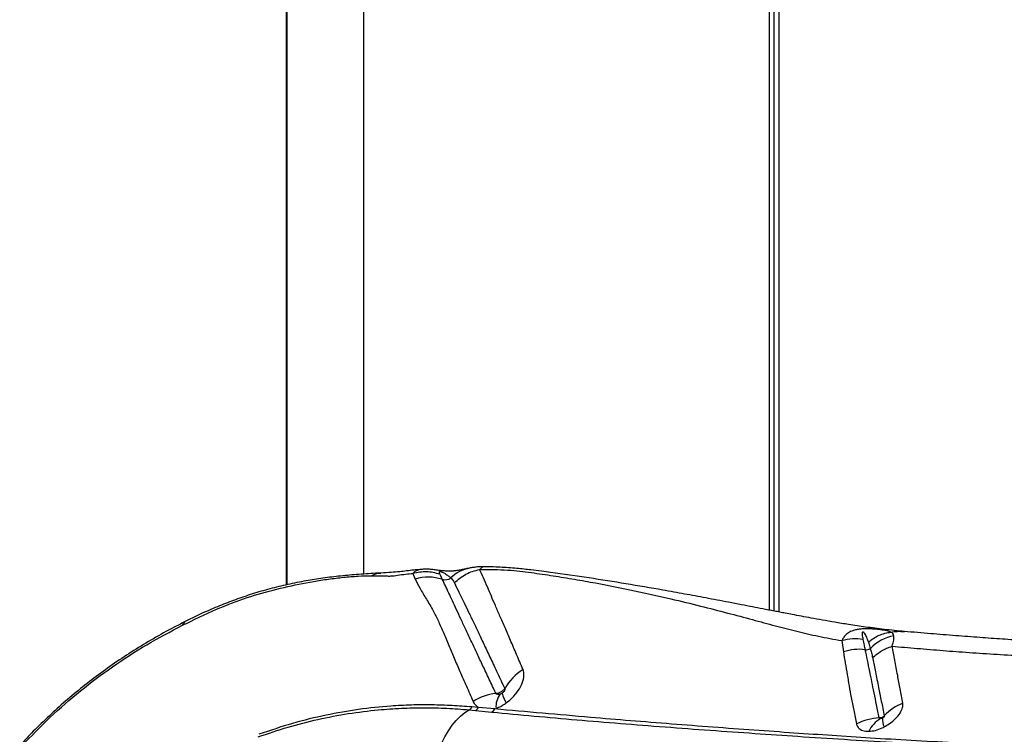
# Model space of a CAD drawing. Units: millimetres. Extents: x 188 to 343, y 160 to 316.
# Drawn here: x 313 to 316, y 226 to 229 of the extents above; entities that cross this region are included whole.
import ezdxf

# ---------------------------------------------------------------- set-up
doc = ezdxf.new("R2010")
doc.units = ezdxf.units.MM

msp = doc.modelspace()

# ---------------------------------------------------------------- linework, layer by layer
at = {"color": 7, "linetype": 'Continuous', "lineweight": 25}
for p, q in [((315.0396, 226.6243), (315.0396, 244.2652)), ((313.4311, 244.1858), (313.4311, 226.7106)), ((313.4334, 244.1852), (313.4334, 226.7111)), ((313.6874, 226.7464), (313.6874, 244.1474)), ((313.8493, 226.7486), (313.8567, 226.73)), ((313.8771, 226.7615), (313.8721, 226.7611)), ((315.2624, 226.527), (315.2675, 226.49)), ((314.0347, 226.2987), (314.0555, 226.2967)), ((314.0648, 226.3064), (314.0437, 226.3082)), ((314.0555, 226.2967), (314.1089, 226.2914)), ((314.1188, 226.3018), (314.0648, 226.3064)), ((314.1188, 226.3018), (314.1232, 226.3034))]:
    msp.add_line(p, q, dxfattribs=at)
at = {"color": 8, "linetype": 'Continuous', "lineweight": 25}
for p, q in [((315.0546, 244.2681), (315.0546, 226.6215)), ((315.0246, 226.6272), (315.0246, 244.2623))]:
    msp.add_line(p, q, dxfattribs=at)
at = {"color": 8, "linetype": 'Continuous', "lineweight": 25, "flags": 128}
for points in [[(313.8721, 226.7611), (313.8718, 226.7611), (313.8561, 226.755), (313.8493, 226.7486), (313.8493, 226.7486), (313.8493, 226.7486)], [(313.0904, 226.5777), (313.0933, 226.5845), (313.0972, 226.5879)]]:
    msp.add_lwpolyline(points, dxfattribs=at)
at = {"color": 7, "linetype": 'Continuous', "lineweight": 25, "flags": 128}
msp.add_lwpolyline([(313.9342, 226.1651), (313.9438, 226.1884), (313.9545, 226.2101), (313.9661, 226.2301), (313.9786, 226.2482), (313.9918, 226.2642), (314.0057, 226.2781), (314.02, 226.2896), (314.0347, 226.2987)], dxfattribs=at)
at = {"color": 8, "linetype": 'Continuous', "lineweight": 25}
msp.add_arc((314.059, 226.6462), 0.122, 100.7593, 134.0849, dxfattribs=at)
at = {"color": 7, "linetype": 'Continuous', "lineweight": 25}
for centre, radius, start, end in [((313.9, 226.5857), 0.1507, 72.2062, 106.6847), ((313.9556, 226.7582), 0.0306, 251.7957, 307.2384), ((315.4641, 226.3946), 0.1516, 101.4159, 135.1978), ((315.3186, 226.3369), 0.1614, 82.4432, 108.4511), ((315.343, 226.5181), 0.0215, 261.2829, 308.9523), ((314.3013, 226.2844), 0.1719, 121.205, 150.4857), ((314.1443, 226.1683), 0.1855, 96.5928, 121.4554), ((314.1874, 226.3103), 0.0646, 141.1989, 186.1117), ((314.2405, 226.3776), 0.1006, 193.7462, 213.6997), ((314.024, 226.3179), 0.022, 299.2828, 333.7252), ((314.0446, 226.3165), 0.0225, 298.662, 333.4738), ((314.0973, 226.3124), 0.0239, 298.8187, 333.8122), ((315.5248, 226.1655), 0.1668, 111.5238, 137.2284), ((315.3939, 226.0888), 0.1834, 92.4749, 116.9376), ((315.4384, 226.1862), 0.0967, 119.7179, 154.4041), ((315.4689, 226.2701), 0.0729, 178.8068, 202.3354)]:
    msp.add_arc(centre, radius, start, end, dxfattribs=at)
for points, knots in [([(313.7436, 226.7498), (313.7434, 226.7498), (313.7406, 226.7497), (313.7345, 226.7494), (313.7085, 226.748), (313.6646, 226.7452), (313.6044, 226.7395), (313.5464, 226.7322), (313.4882, 226.7227), (313.4297, 226.7108), (313.3709, 226.6961), (313.3137, 226.6791), (313.2585, 226.66), (313.2035, 226.6383), (313.1498, 226.615), (313.1138, 226.5974), (313.0967, 226.589)], [0, 0, 0, 0, 0.001522, 0.01466, 0.027878, 0.127693, 0.221401, 0.310611, 0.396342, 0.488664, 0.577862, 0.664624, 0.749692, 0.83035, 0.919214, 1, 1, 1, 1]), ([(313.7126, 226.741), (313.7185, 226.741), (313.7302, 226.741), (313.7465, 226.7407), (313.7618, 226.7403), (313.7767, 226.7394), (313.7997, 226.7426), (313.8252, 226.7464), (313.8414, 226.7478), (313.8493, 226.7486)], [0, 0, 0, 0, 0.131804, 0.261116, 0.388284, 0.51646, 0.667925, 0.838725, 1, 1, 1, 1]), ([(313.8721, 226.7611), (313.8654, 226.7605), (313.844, 226.7588), (313.8064, 226.7537), (313.7781, 226.7517), (313.7552, 226.7505), (313.7434, 226.7498)], [0, 0, 0, 0, 0.144649, 0.466531, 0.722347, 1, 1, 1, 1]), ([(313.9383, 226.7458), (313.9236, 226.7496), (313.8944, 226.7572), (313.8643, 226.7514), (313.8493, 226.7486)], [0, 0, 0, 0, 0.5, 1, 1, 1, 1]), ([(314.0363, 226.7661), (314.0329, 226.7654), (314.0254, 226.764), (314.014, 226.7615), (314.0012, 226.7589), (313.989, 226.757), (313.9771, 226.756), (313.9671, 226.7558), (313.9579, 226.7562), (313.9488, 226.7569), (313.9393, 226.758), (313.9279, 226.7595), (313.9149, 226.7612), (313.8996, 226.7624), (313.8867, 226.7626), (313.8792, 226.7618), (313.8771, 226.7616)], [0, 0, 0, 0, 0.072337, 0.162795, 0.287738, 0.414549, 0.505095, 0.567834, 0.621276, 0.66224, 0.702392, 0.747879, 0.81925, 0.895614, 0.970978, 1, 1, 1, 1]), ([(313.9383, 226.7458), (313.9375, 226.7479), (313.9363, 226.7511), (313.9361, 226.754), (313.9376, 226.7548), (313.9382, 226.7549), (313.9387, 226.7549), (313.9392, 226.7549), (313.9396, 226.7548), (313.9402, 226.7547), (313.9411, 226.7545), (313.9434, 226.7538), (313.949, 226.7513), (313.957, 226.7468), (313.9664, 226.7408), (313.9715, 226.7362), (313.9741, 226.7339)], [0, 0, 0, 0, 0.168509, 0.252953, 0.264682, 0.270586, 0.27485, 0.277586, 0.280342, 0.282763, 0.286889, 0.297593, 0.339075, 0.503655, 0.751765, 1, 1, 1, 1]), ([(313.946, 226.7292), (313.944, 226.7335), (313.9413, 226.7391), (313.9388, 226.7446), (313.9383, 226.7458)], [0, 0, 0, 0, 0.785346, 1, 1, 1, 1]), ([(313.9858, 226.7174), (313.9916, 226.7228), (314.0033, 226.7337), (314.0238, 226.7463), (314.0457, 226.756), (314.0612, 226.7594), (314.069, 226.7611)], [0, 0, 0, 0, 0.249998, 0.499997, 0.749997, 1, 1, 1, 1]), ([(314.0797, 226.7702), (314.0762, 226.7702), (314.0673, 226.7703), (314.0542, 226.769), (314.0431, 226.7674), (314.0372, 226.7663), (314.0353, 226.7659)], [0, 0, 0, 0, 0.209807, 0.529296, 0.84907, 1, 1, 1, 1]), ([(314.069, 226.7611), (314.1005, 226.7613), (314.1616, 226.7617), (314.2398, 226.7513), (314.3114, 226.7408), (314.3819, 226.7293), (314.4721, 226.7133), (314.5786, 226.6922), (314.6934, 226.6666), (314.7949, 226.6418), (314.8841, 226.6186), (314.966, 226.5967), (315.0417, 226.5763), (315.1136, 226.5578), (315.186, 226.5408), (315.2366, 226.5316), (315.2624, 226.527)], [0, 0, 0, 0, 0.060367, 0.117098, 0.172863, 0.228926, 0.284884, 0.392807, 0.495887, 0.58222, 0.66282, 0.737599, 0.806854, 0.870992, 0.93415, 1, 1, 1, 1]), ([(314.2122, 226.4315), (314.205, 226.4483), (314.1905, 226.482), (314.1707, 226.5278), (314.1524, 226.57), (314.1358, 226.6084), (314.1208, 226.6431), (314.1074, 226.6743), (314.0942, 226.7051), (314.0813, 226.7347), (314.0731, 226.7523), (314.069, 226.7611)], [0, 0, 0, 0, 0.104905, 0.209811, 0.314273, 0.418738, 0.522578, 0.625825, 0.729075, 0.864531, 1, 1, 1, 1]), ([(315.4685, 226.5571), (315.4462, 226.5592), (315.4032, 226.5634), (315.3421, 226.5715), (315.2879, 226.5793), (315.2407, 226.5872), (315.1997, 226.5943), (315.163, 226.601), (315.1301, 226.6071), (315.1016, 226.6125), (315.078, 226.617), (315.0581, 226.6208), (315.0399, 226.6243), (315.0211, 226.6279), (314.9973, 226.6325), (314.9673, 226.6383), (314.9298, 226.6456), (314.8783, 226.6554), (314.816, 226.6673), (314.7439, 226.6807), (314.6565, 226.6964), (314.5519, 226.7144), (314.4284, 226.734), (314.3358, 226.7473), (314.2714, 226.7557), (314.2364, 226.7601), (314.1895, 226.7656), (314.1353, 226.769), (314.0985, 226.7705), (314.0796, 226.7703), (314.0794, 226.7703)], [0, 0, 0, 0, 0.050024, 0.096648, 0.139513, 0.174719, 0.206559, 0.235263, 0.260425, 0.283507, 0.30142, 0.314904, 0.328423, 0.342511, 0.357188, 0.381792, 0.409445, 0.440396, 0.495455, 0.546415, 0.597667, 0.684756, 0.770549, 0.858785, 0.879671, 0.903399, 0.932404, 0.96547, 0.999765, 1, 1, 1, 1]), ([(313.1161, 226.5902), (313.1161, 226.5902), (313.1538, 226.609), (313.2236, 226.6413), (313.3275, 226.6778), (313.4249, 226.7035), (313.5055, 226.7198), (313.571, 226.7302), (313.6206, 226.736), (313.6691, 226.74), (313.6981, 226.7406), (313.7126, 226.741)], [0, 0, 0, 0, 0.000001, 0.192716, 0.353012, 0.513883, 0.67463, 0.756158, 0.837992, 0.919255, 1, 1, 1, 1]), ([(313.8567, 226.73), (313.8619, 226.7197), (313.8724, 226.6992), (313.8935, 226.6643), (313.9147, 226.6287), (313.9332, 226.5917), (313.9496, 226.5538), (313.9666, 226.513), (313.9848, 226.4699), (314.0041, 226.4252), (314.0251, 226.3777), (314.0401, 226.3436), (314.0476, 226.3265)], [0, 0, 0, 0, 0.1235115, 0.2470947, 0.3706348, 0.4655094, 0.5603805, 0.6563304, 0.7421301, 0.8279303, 0.913964, 1, 1, 1, 1]), ([(314.123, 226.3526), (314.1156, 226.3684), (314.1006, 226.3999), (314.0799, 226.4436), (314.0605, 226.4845), (314.042, 226.5239), (314.0244, 226.5615), (314.0079, 226.597), (313.9883, 226.6397), (313.9668, 226.6856), (313.9525, 226.7155), (313.946, 226.7292), (313.946, 226.7292)], [0, 0, 0, 0, 0.0862156, 0.1724309, 0.2575897, 0.3427495, 0.4377109, 0.5322783, 0.6268502, 0.8134049, 0.9999994, 1, 1, 1, 1]), ([(313.9741, 226.7339), (313.9741, 226.7339), (313.9773, 226.7306), (313.981, 226.7258), (313.9845, 226.7198), (313.9855, 226.7179), (313.9858, 226.7174)], [0, 0, 0, 0, 0.000007, 0.706402, 0.912217, 1, 1, 1, 1]), ([(313.9858, 226.7174), (313.9907, 226.7074), (314.0005, 226.6874), (314.0164, 226.6548), (314.0325, 226.6214), (314.0484, 226.5881), (314.0659, 226.5514), (314.085, 226.5112), (314.1056, 226.4675), (314.1277, 226.4205), (314.1437, 226.3862), (314.1516, 226.3691)], [0, 0, 0, 0, 0.136481, 0.272951, 0.376471, 0.479986, 0.583827, 0.687943, 0.792056, 0.896028, 1, 1, 1, 1]), ([(313.0969, 226.5886), (313.0848, 226.5825), (313.05, 226.5653), (312.9941, 226.5338), (312.9292, 226.4947), (312.8663, 226.453), (312.8055, 226.4093), (312.7468, 226.3635), (312.6906, 226.3159), (312.6369, 226.2665), (312.5911, 226.2213), (312.5643, 226.1918), (312.5536, 226.1801)], [0, 0, 0, 0, 0.059938, 0.171771, 0.283055, 0.393597, 0.503237, 0.611849, 0.71934, 0.825652, 0.930757, 1, 1, 1, 1]), ([(313.0904, 226.5777), (313.099, 226.5818), (313.1075, 226.586), (313.1161, 226.5902), (313.1161, 226.5902)], [0, 0, 0, 0, 0.9999795, 1, 1, 1, 1]), ([(312.5606, 226.1798), (312.5914, 226.2119), (312.6527, 226.2759), (312.7531, 226.3627), (312.8595, 226.4424), (312.9717, 226.5155), (313.0508, 226.5569), (313.0904, 226.5777)], [0, 0, 0, 0, 0.199217, 0.396892, 0.594569, 0.797318, 1, 1, 1, 1]), ([(315.4242, 226.5552), (315.4242, 226.5552), (315.421, 226.5568), (315.4145, 226.5589), (315.4009, 226.5615), (315.3868, 226.5633), (315.3727, 226.5647), (315.3592, 226.5657), (315.3464, 226.5662), (315.3317, 226.5659), (315.3187, 226.5647), (315.3064, 226.5623), (315.293, 226.5579), (315.2809, 226.5509), (315.271, 226.5415), (315.2655, 226.5333), (315.263, 226.5283), (315.2624, 226.527), (315.2624, 226.527)], [0, 0, 0, 0, 0.0000021, 0.142463, 0.2259169, 0.3119163, 0.3854222, 0.4141747, 0.4692636, 0.5222466, 0.5690401, 0.6210597, 0.6858887, 0.7850288, 0.8756455, 0.9676088, 0.9999979, 1, 1, 1, 1]), ([(315.333, 226.531), (315.3321, 226.536), (315.3308, 226.5435), (315.3303, 226.5515), (315.3308, 226.5548), (315.3313, 226.5556), (315.3315, 226.5559), (315.3318, 226.556), (315.3319, 226.5561), (315.3321, 226.5561), (315.3322, 226.5561), (315.3324, 226.5561), (315.3327, 226.556), (315.3334, 226.5557), (315.3349, 226.5543), (315.339, 226.5484), (315.3442, 226.5373), (315.3479, 226.5274), (315.35, 226.5219)], [0, 0, 0, 0, 0.238146, 0.357253, 0.387046, 0.395441, 0.399644, 0.401317, 0.403004, 0.40386, 0.404722, 0.40551, 0.406885, 0.410549, 0.425343, 0.483999, 0.718026, 1, 1, 1, 1]), ([(315.4341, 226.5432), (315.4333, 226.5456), (315.4317, 226.5506), (315.4272, 226.5538), (315.4242, 226.5552), (315.4242, 226.5552)], [0, 0, 0, 0, 0.4970046, 0.9999919, 1, 1, 1, 1]), ([(316.9004, 226.4873), (316.8965, 226.4874), (316.8551, 226.4882), (316.7805, 226.49), (316.6798, 226.4926), (316.5895, 226.4952), (316.5094, 226.4978), (316.4395, 226.5002), (316.3822, 226.5023), (316.3361, 226.5041), (316.2987, 226.5056), (316.2622, 226.5071), (316.222, 226.5088), (316.1747, 226.5109), (316.1208, 226.5134), (316.0614, 226.5164), (315.999, 226.5196), (315.9333, 226.5232), (315.8638, 226.5273), (315.7908, 226.5319), (315.7146, 226.5372), (315.6359, 226.5433), (315.5525, 226.5501), (315.4972, 226.5547), (315.4683, 226.5571)], [0, 0, 0, 0, 0.007331, 0.076647, 0.140098, 0.197648, 0.249206, 0.294851, 0.33409, 0.362313, 0.386426, 0.408776, 0.435821, 0.468011, 0.505467, 0.547126, 0.592114, 0.637623, 0.688206, 0.743948, 0.800298, 0.862641, 0.92843, 1, 1, 1, 1]), ([(315.333, 226.531), (315.3212, 226.5323), (315.2975, 226.5348), (315.2741, 226.5296), (315.2624, 226.527)], [0, 0, 0, 0, 0.499999, 1, 1, 1, 1]), ([(315.3398, 226.4969), (315.3388, 226.5019), (315.3364, 226.5133), (315.3342, 226.5246), (315.333, 226.531)], [0, 0, 0, 0, 0.442595, 1, 1, 1, 1]), ([(315.35, 226.5219), (315.3504, 226.5208), (315.3528, 226.514), (315.3548, 226.5071), (315.3565, 226.5014)], [0, 0, 0, 0, 0.1699879, 1, 1, 1, 1]), ([(315.4279, 226.5085), (315.4279, 226.5085), (315.4305, 226.5162), (315.4345, 226.5299), (315.4342, 226.5387), (315.4341, 226.5432)], [0, 0, 0, 0, 0.0000056, 0.4939978, 1, 1, 1, 1]), ([(315.2675, 226.49), (315.2718, 226.4654), (315.2799, 226.4194), (315.2885, 226.3656), (315.2932, 226.339), (315.2932, 226.339)], [0, 0, 0, 0, 0.532132, 0.999998, 1, 1, 1, 1]), ([(315.386, 226.272), (315.383, 226.2866), (315.377, 226.3158), (315.3663, 226.3682), (315.3536, 226.4304), (315.3444, 226.4745), (315.3398, 226.4969), (315.3398, 226.4969)], [0, 0, 0, 0, 0.1621978, 0.3244127, 0.6394651, 0.9999988, 1, 1, 1, 1]), ([(315.3565, 226.5014), (315.3565, 226.5014), (315.3579, 226.4967), (315.3604, 226.4868), (315.3627, 226.4763), (315.3638, 226.4709)], [0, 0, 0, 0, 0.000007, 0.489118, 1, 1, 1, 1]), ([(315.4637, 226.3207), (315.4607, 226.3367), (315.4547, 226.3689), (315.4457, 226.416), (315.4367, 226.4631), (315.4308, 226.4934), (315.4279, 226.5085)], [0, 0, 0, 0, 0.221393, 0.443306, 0.723002, 1, 1, 1, 1]), ([(315.4279, 226.5085), (315.4554, 226.5062), (315.5108, 226.5016), (315.5953, 226.4944), (315.683, 226.4878), (315.773, 226.4819), (315.8808, 226.4756), (316.0076, 226.469), (316.1545, 226.462), (316.3066, 226.4558), (316.4668, 226.4503), (316.6357, 226.4452), (316.7546, 226.4424), (316.814, 226.441)], [0, 0, 0, 0, 0.069032, 0.138787, 0.206217, 0.277583, 0.347004, 0.44975, 0.556837, 0.661814, 0.767137, 0.883807, 1, 1, 1, 1]), ([(315.3638, 226.4709), (315.3641, 226.4695), (315.3671, 226.4545), (315.3734, 226.4229), (315.3827, 226.3764), (315.3925, 226.3281), (315.3991, 226.2952), (315.4024, 226.2788)], [0, 0, 0, 0, 0.024273, 0.27782, 0.557929, 0.77898, 1, 1, 1, 1]), ([(314.1569, 226.3218), (314.1637, 226.3273), (314.1788, 226.3395), (314.1973, 226.3624), (314.2107, 226.3875), (314.2171, 226.4121), (314.2138, 226.4251), (314.2122, 226.4315)], [0, 0, 0, 0, 0.166344, 0.368712, 0.574535, 0.789222, 1, 1, 1, 1]), ([(314.1516, 226.3691), (314.1516, 226.369), (314.1499, 226.3662), (314.1463, 226.3621), (314.1392, 226.357), (314.1315, 226.3536), (314.1257, 226.3529), (314.123, 226.3526)], [0, 0, 0, 0, 0.014892, 0.302702, 0.482516, 0.77035, 1, 1, 1, 1]), ([(314.1516, 226.3691), (314.1519, 226.3683), (314.1525, 226.3667), (314.1516, 226.3633), (314.1495, 226.3597), (314.1465, 226.3563), (314.144, 226.3545), (314.1429, 226.3537)], [0, 0, 0, 0, 0.193958, 0.391247, 0.591588, 0.807583, 1, 1, 1, 1]), ([(314.0476, 226.3265), (314.0487, 226.3243), (314.0525, 226.3164), (314.0597, 226.3106), (314.0648, 226.3064)], [0, 0, 0, 0, 0.284028, 1, 1, 1, 1]), ([(314.1371, 226.3507), (314.1368, 226.3506), (314.1347, 226.3499), (314.131, 226.3493), (314.1266, 226.3498), (314.124, 226.3512), (314.1232, 226.3523), (314.123, 226.3526)], [0, 0, 0, 0, 0.059099, 0.368213, 0.671248, 0.915688, 1, 1, 1, 1]), ([(314.1429, 226.3537), (314.1425, 226.3535), (314.1407, 226.3523), (314.1387, 226.3514), (314.1371, 226.3507)], [0, 0, 0, 0, 0.180581, 1, 1, 1, 1]), ([(315.2932, 226.339), (315.2932, 226.339), (315.2959, 226.3256), (315.3015, 226.2979), (315.3077, 226.2675), (315.3108, 226.2523)], [0, 0, 0, 0, 0.000004, 0.499435, 1, 1, 1, 1]), ([(313.3395, 226.2096), (313.3722, 226.2208), (313.4377, 226.2432), (313.5368, 226.2683), (313.6364, 226.2874), (313.7282, 226.2988), (313.8113, 226.3046), (313.8862, 226.3063), (313.9616, 226.3047), (314.0103, 226.3007), (314.0347, 226.2987)], [0, 0, 0, 0, 0.13824, 0.276516, 0.41781, 0.559117, 0.668868, 0.778635, 0.889338, 1, 1, 1, 1]), ([(314.0437, 226.3082), (314.022, 226.3099), (313.9785, 226.3132), (313.9114, 226.3155), (313.8443, 226.3151), (313.7642, 226.311), (313.6705, 226.3012), (313.5622, 226.2822), (313.4524, 226.2558), (313.3788, 226.2307), (313.342, 226.2182)], [0, 0, 0, 0, 0.09754, 0.195101, 0.293225, 0.391341, 0.541677, 0.692001, 0.846024, 1, 1, 1, 1]), ([(314.1089, 226.2914), (314.202, 226.2828), (314.3418, 226.2698), (314.5321, 226.254), (314.6803, 226.2425), (314.8291, 226.2315), (314.9765, 226.2212), (315.1226, 226.2112), (315.2704, 226.2016), (315.4279, 226.1921), (315.5897, 226.183), (315.7595, 226.1741), (315.9375, 226.1655), (316.1226, 226.1574), (316.3124, 226.15), (316.4988, 226.1436), (316.681, 226.1382), (316.8584, 226.1337), (317.0378, 226.13), (317.1587, 226.1281), (317.2191, 226.1272)], [0, 0, 0, 0, 0.099596, 0.149622, 0.199689, 0.249773, 0.299815, 0.349818, 0.404868, 0.459959, 0.515003, 0.569989, 0.626907, 0.683903, 0.740902, 0.797825, 0.848341, 0.898914, 0.949486, 1, 1, 1, 1]), ([(317.2211, 226.1362), (317.1551, 226.1372), (317.0229, 226.1393), (316.8269, 226.1436), (316.6331, 226.1487), (316.4424, 226.1546), (316.2554, 226.1613), (316.0826, 226.1683), (315.9227, 226.1754), (315.7748, 226.1825), (315.6304, 226.1899), (315.4906, 226.1977), (315.356, 226.2057), (315.2309, 226.2138), (315.1059, 226.2223), (314.9733, 226.2316), (314.8378, 226.2416), (314.7012, 226.252), (314.5655, 226.2628), (314.3709, 226.2792), (314.2235, 226.2924), (314.1188, 226.3018)], [0, 0, 0, 0, 0.055311, 0.110764, 0.166296, 0.221834, 0.277304, 0.332626, 0.379011, 0.425539, 0.472083, 0.518554, 0.564915, 0.611187, 0.657139, 0.703115, 0.749176, 0.795284, 0.841368, 0.887392, 1, 1, 1, 1]), ([(314.1232, 226.3034), (314.124, 226.3037), (314.1335, 226.3074), (314.1451, 226.3134), (314.155, 226.3204), (314.1569, 226.3218)], [0, 0, 0, 0, 0.073015, 0.818925, 1, 1, 1, 1]), ([(315.4015, 226.2424), (315.4077, 226.246), (315.4217, 226.254), (315.4404, 226.27), (315.4555, 226.2883), (315.4642, 226.3061), (315.4638, 226.316), (315.4637, 226.3207)], [0, 0, 0, 0, 0.168437, 0.378609, 0.591485, 0.80965, 1, 1, 1, 1]), ([(315.4024, 226.2788), (315.4012, 226.2777), (315.3991, 226.2758), (315.3944, 226.2734), (315.3899, 226.2722), (315.3868, 226.2721), (315.386, 226.272)], [0, 0, 0, 0, 0.269179, 0.49531, 0.857055, 1, 1, 1, 1]), ([(315.3904, 226.2701), (315.3901, 226.2701), (315.389, 226.2701), (315.3874, 226.2705), (315.3865, 226.2712), (315.3861, 226.2717), (315.386, 226.2719), (315.386, 226.272)], [0, 0, 0, 0, 0.163584, 0.552581, 0.836999, 0.909694, 1, 1, 1, 1]), ([(315.396, 226.2716), (315.3958, 226.2715), (315.3948, 226.2711), (315.3929, 226.2704), (315.3912, 226.2702), (315.3904, 226.2701)], [0, 0, 0, 0, 0.119399, 0.560184, 1, 1, 1, 1]), ([(315.4024, 226.2788), (315.4025, 226.2784), (315.4026, 226.2777), (315.4021, 226.2767), (315.4013, 226.2755), (315.4001, 226.2743), (315.3982, 226.2727), (315.3967, 226.272), (315.396, 226.2716)], [0, 0, 0, 0, 0.1699957, 0.3334596, 0.3680508, 0.5762454, 0.8036938, 1, 1, 1, 1]), ([(315.3108, 226.2523), (315.3112, 226.2508), (315.313, 226.2437), (315.3216, 226.2335), (315.3371, 226.2282), (315.3481, 226.228), (315.3512, 226.228)], [0, 0, 0, 0, 0.1005324, 0.4783433, 0.8527653, 1, 1, 1, 1]), ([(315.3512, 226.228), (315.3584, 226.2287), (315.3727, 226.2301), (315.3903, 226.2368), (315.3995, 226.2414), (315.4015, 226.2424)], [0, 0, 0, 0, 0.446684, 0.88137, 1, 1, 1, 1])]:
    msp.add_open_spline(points, degree=3, knots=knots, dxfattribs=at)
at = {"color": 8, "linetype": 'Continuous', "lineweight": 25}
for points, knots in [([(313.7126, 226.741), (313.7173, 226.7431), (313.7271, 226.7475), (313.7376, 226.7501), (313.7431, 226.7498), (313.7434, 226.7497)], [0, 0, 0, 0, 0.473015, 0.975997, 1, 1, 1, 1]), ([(314.069, 226.7611), (314.069, 226.7611), (314.07, 226.7621), (314.074, 226.7664), (314.0786, 226.7704), (314.0795, 226.7698), (314.0797, 226.7696)], [0, 0, 0, 0, 0.000008, 0.159562, 0.734134, 1, 1, 1, 1]), ([(315.4242, 226.5552), (315.4314, 226.5563), (315.4461, 226.5584), (315.4607, 226.5572), (315.4683, 226.5565)], [0, 0, 0, 0, 0.4835966, 1, 1, 1, 1])]:
    msp.add_open_spline(points, degree=3, knots=knots, dxfattribs=at)
at = {"color": 7, "linetype": 'Continuous', "lineweight": 25}
for points in [[(315.35, 226.5219), (315.3614, 226.5305), (315.3842, 226.5477), (315.4109, 226.5527), (315.4242, 226.5552)], [(315.3638, 226.4709), (315.3733, 226.479), (315.3922, 226.4952), (315.416, 226.504), (315.4279, 226.5085)]]:
    msp.add_open_spline(points, degree=3, dxfattribs=at)

doc.saveas('drawing.dxf')
